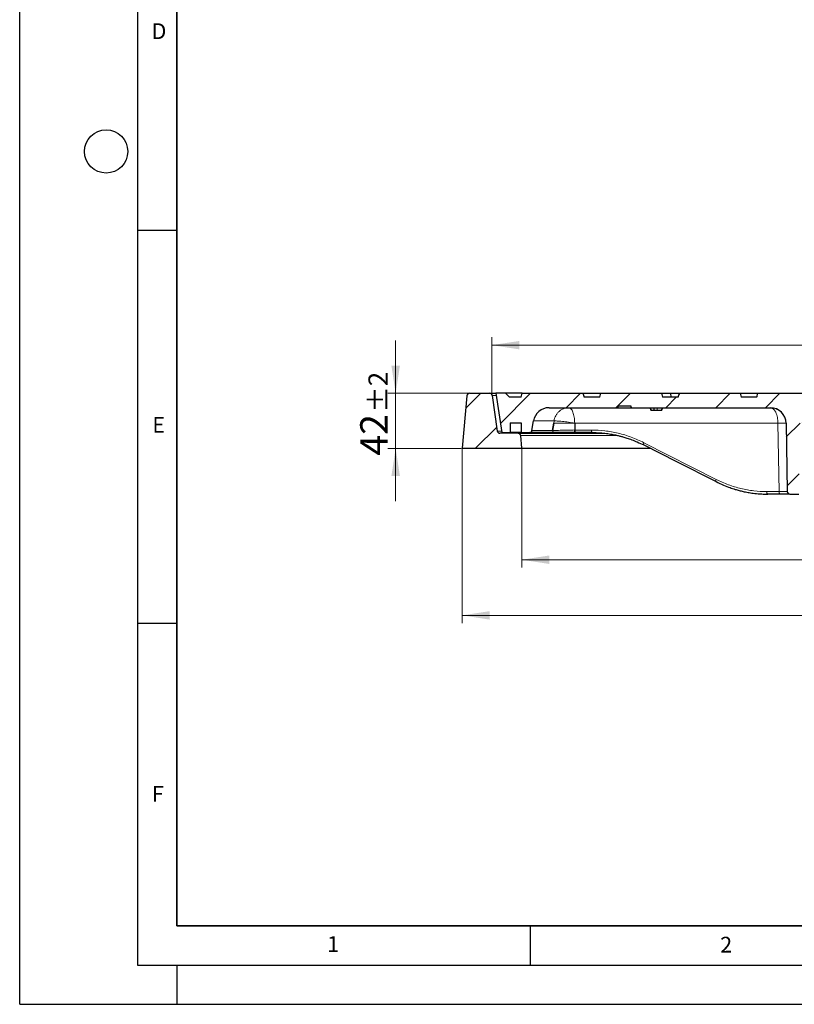
# Model space of a CAD drawing. Units: millimetres. Extents: x 0 to 420, y 0 to 297.
# Drawn here: x 0 to 99, y 0 to 125 of the extents above; entities that cross this region are included whole.
import ezdxf

# ---------------------------------------------------------------- set-up
doc = ezdxf.new("R2010")
doc.units = ezdxf.units.MM
doc.linetypes.add('CENTERX2', pattern=[20.32, 12.7, -2.54, 2.54, -2.54])
doc.layers.add('LINIEN-DICK', color=7, linetype='Continuous', lineweight=35)
doc.layers.add('LINIEN-DÜNN', color=7, linetype='Continuous')
doc.layers.add('VORLAGE_TEXT', color=7, linetype='Continuous')
doc.styles.add('SLDTEXTSTYLE0', font='TXT', dxfattribs={"width": 0.605})
doc.dimstyles.new('SLDDIMSTYLE0', dxfattribs={"dimtxt": 3.5, "dimasz": 3.5, "dimexe": 0, "dimexo": 0.0625, "dimgap": 0.875, "dimtad": 1, "dimlfac": 6, "dimrnd": 1e-09, "dimzin": 12, "dimdsep": 46, "dimtxsty": 'SLDTEXTSTYLE0', "dimsah": 1, "dimcen": 0.09, "dimadec": 0, "dimazin": 3, "dimtol": 1, "dimtp": 1, "dimtm": 1, "dimtfac": 1, "dimtdec": 0, "dimtofl": 0, "dimtmove": 0, "dimatfit": 3, "dimfxl": 1, "dimfrac": 2, "dimtolj": 1, "dimarcsym": 0})
doc.dimstyles.new('SLDDIMSTYLE1', dxfattribs={"dimtxt": 3.5, "dimasz": 3.5, "dimexe": 0, "dimexo": 0.0625, "dimgap": 0.875, "dimtad": 1, "dimlfac": 6, "dimrnd": 1e-09, "dimzin": 12, "dimdsep": 46, "dimtxsty": 'SLDTEXTSTYLE0', "dimsah": 1, "dimcen": 0.09, "dimadec": 0, "dimazin": 3, "dimtol": 1, "dimtp": 2, "dimtm": 2, "dimtfac": 1, "dimtdec": 0, "dimtmove": 0, "dimatfit": 0, "dimfxl": 1, "dimfrac": 2, "dimtolj": 1, "dimarcsym": 0})
doc.dimstyles.new('SLDDIMSTYLE2', dxfattribs={"dimtxt": 3.5, "dimasz": 3.5, "dimexe": 0, "dimexo": 0.0625, "dimgap": 0.875, "dimtad": 1, "dimlfac": 6, "dimrnd": 1e-09, "dimzin": 12, "dimdsep": 46, "dimtxsty": 'SLDTEXTSTYLE0', "dimsah": 1, "dimcen": 0.09, "dimadec": 0, "dimazin": 3, "dimtol": 1, "dimtp": 2, "dimtfac": 1, "dimtdec": 0, "dimtofl": 0, "dimtmove": 0, "dimatfit": 3, "dimfxl": 1, "dimfrac": 2, "dimtolj": 1, "dimarcsym": 0})
doc.dimstyles.new('SLDDIMSTYLE3', dxfattribs={"dimtxt": 3.5, "dimasz": 3.5, "dimexe": 0, "dimexo": 0.0625, "dimgap": 0.875, "dimtad": 1, "dimlfac": 6, "dimrnd": 1e-09, "dimzin": 12, "dimdsep": 46, "dimtxsty": 'SLDTEXTSTYLE0', "dimsah": 1, "dimcen": 0.09, "dimadec": 0, "dimazin": 3, "dimtol": 1, "dimtp": 1.5, "dimtm": 1.5, "dimtfac": 1, "dimtdec": 1, "dimtofl": 0, "dimtmove": 0, "dimatfit": 3, "dimfxl": 1, "dimfrac": 2, "dimtolj": 1, "dimarcsym": 0})
pattern_1 = [(45, (0, 0), (-3.175, 3.175), [])]

# ---------------------------------------------------------------- blocks, each defined once
blk = doc.blocks.new('_D')
at = {"color": 7, "linetype": 'Continuous', "lineweight": 18}
for p, q in [((60.1, 77.83), (60.1, 84.86)), ((167.6, 77.83), (167.6, 84.86)), ((60.1, 83.86), (167.6, 83.86))]:
    blk.add_line(p, q, dxfattribs=at)
for points in [[(60.1, 83.86), (63.6, 83.32), (63.6, 84.39)], [(167.6, 83.86), (164.1, 84.39), (164.1, 83.32)]]:
    blk.add_solid(points, dxfattribs=at)
at = {"color": 7, "linetype": 'Continuous', "lineweight": 18, "attachment_point": 1, "rotation": 359.9999, "style": 'SLDTEXTSTYLE0'}
for s, insert, char_height in [('%%c', (105.73, 88.37), 3.5), ('645', (110.9, 88.37), 3.5), ('±1', (118.58, 87.32), 2.45)]:
    blk.add_mtext(s, dxfattribs=dict(at, insert=insert, char_height=char_height))
blk = doc.blocks.new('_D_1')
at = {"color": 7, "linetype": 'Continuous', "lineweight": 18}
for p, q in [((47.86, 77.73), (47.86, 84.46)), ((57.16, 77.73), (46.86, 77.73)), ((47.86, 70.73), (47.86, 77.73)), ((56.24, 70.73), (46.86, 70.73)), ((47.86, 70.73), (47.86, 64))]:
    blk.add_line(p, q, dxfattribs=at)
for points in [[(47.86, 77.73), (48.4, 81.23), (47.32, 81.23)], [(47.86, 70.73), (47.32, 67.23), (48.4, 67.23)]]:
    blk.add_solid(points, dxfattribs=at)
at = {"color": 7, "linetype": 'Continuous', "lineweight": 18, "attachment_point": 1, "rotation": 90, "style": 'SLDTEXTSTYLE0'}
for s, insert, char_height in [('±2', (44.4, 75.28), 2.45), ('42', (43.35, 69.8), 3.5)]:
    blk.add_mtext(s, dxfattribs=dict(at, insert=insert, char_height=char_height))
blk = doc.blocks.new('_D_2')
at = {"color": 7, "linetype": 'Continuous', "lineweight": 18}
for p, q in [((63.92, 70.63), (63.92, 55.56)), ((163.76, 70.63), (163.76, 55.56)), ((63.92, 56.56), (163.76, 56.56))]:
    blk.add_line(p, q, dxfattribs=at)
for points in [[(63.92, 56.56), (67.42, 56.02), (67.42, 57.1)], [(163.76, 56.56), (160.26, 57.1), (160.26, 56.02)]]:
    blk.add_solid(points, dxfattribs=at)
at = {"color": 7, "linetype": 'Continuous', "lineweight": 18, "attachment_point": 1, "style": 'SLDTEXTSTYLE0'}
for s, insert, char_height in [('+', (118.69, 63.18), 2.45), ('2', (120.3, 63.18), 2.45), ('%%c', (105.84, 61.07), 3.5), ('599', (111.02, 61.07), 3.5), ('0', (120.3, 60.02), 2.45)]:
    blk.add_mtext(s, dxfattribs=dict(at, insert=insert, char_height=char_height))
blk = doc.blocks.new('_D_3')
at = {"color": 7, "linetype": 'Continuous', "lineweight": 18}
for p, q in [((56.34, 70.63), (56.34, 48.48)), ((171.34, 70.63), (171.34, 48.48)), ((171.34, 49.48), (56.34, 49.48))]:
    blk.add_line(p, q, dxfattribs=at)
for points in [[(56.34, 49.48), (59.84, 48.94), (59.84, 50.02)], [(171.34, 49.48), (167.84, 50.02), (167.84, 48.94)]]:
    blk.add_solid(points, dxfattribs=at)
at = {"color": 7, "linetype": 'Continuous', "lineweight": 18, "attachment_point": 1, "style": 'SLDTEXTSTYLE0'}
for s, insert, char_height in [('%%c', (104.57, 53.99), 3.5), ('690', (109.75, 53.99), 3.5), ('±1.5', (117.42, 52.94), 2.45)]:
    blk.add_mtext(s, dxfattribs=dict(at, insert=insert, char_height=char_height))

msp = doc.modelspace()

# ---------------------------------------------------------------- hatches: boundary and pattern name
at = {"linetype": 'Continuous', "lineweight": 18}
h = msp.add_hatch(dxfattribs=at)
h.set_pattern_fill('DIN 201 Grauguss', style=0, pattern_type=2)
h.set_pattern_definition(pattern_1)
edge = h.paths.add_edge_path(flags=0)
edge.add_line((59.8031, 77.7332), (57.2587, 77.7332))
edge.add_ellipse((57.2587, 77.3999), major_axis=(-0.3333, 0), ratio=0.99999999, start_angle=270, end_angle=355)
edge.add_line((56.9266, 77.4289), (56.3408, 70.7332))
edge.add_line((56.3408, 70.7332), (63.9242, 70.7332))
edge.add_line((63.9242, 70.7332), (63.784, 72.3454))
edge.add_arc((63.4519, 72.3165), 0.3333, 4.969741, 90)
edge.add_line((63.4519, 72.6499), (61.1286, 72.6499))
edge.add_arc((61.1286, 72.9832), 0.3333, 188.392925, 270, ccw=False)
edge.add_line((60.7988, 72.9345), (60.1328, 77.4485))
edge.add_arc((59.8031, 77.3999), 0.3333, 8.392925, 90)
h = msp.add_hatch(dxfattribs=at)
h.set_pattern_fill('DIN 201 Grauguss', style=0, pattern_type=2)
h.set_pattern_definition(pattern_1)
edge = h.paths.add_edge_path(flags=0)
edge.add_line((101.7069, 77.7332), (93.9748, 77.7332))
edge.add_spline(control_points=[(93.9748, 77.7332), (93.9301, 77.5665), (93.8855, 77.3999), (93.8408, 77.2332)], knot_values=[0.00000021, 0.00000021, 0.00000021, 0.00000021, 0.00310604, 0.00310604, 0.00310604, 0.00310604], weights=[1, 1, 1, 1], degree=3, periodic=0)
edge.add_line((93.8408, 77.2332), (91.8408, 77.2332))
edge.add_spline(control_points=[(91.8408, 77.2332), (91.7962, 77.3999), (91.7515, 77.5665), (91.7069, 77.7332)], knot_values=[0.00000021, 0.00000021, 0.00000021, 0.00000021, 0.00310603, 0.00310603, 0.00310603, 0.00310603], weights=[1, 1, 1, 1], degree=3, periodic=0)
edge.add_line((91.7069, 77.7332), (83.9748, 77.7332))
edge.add_spline(control_points=[(83.9748, 77.7332), (83.9301, 77.5665), (83.8855, 77.3999), (83.8408, 77.2332)], knot_values=[0.00000021, 0.00000021, 0.00000021, 0.00000021, 0.00310604, 0.00310604, 0.00310604, 0.00310604], weights=[1, 1, 1, 1], degree=3, periodic=0)
edge.add_line((83.8408, 77.2332), (81.8408, 77.2332))
edge.add_spline(control_points=[(81.8408, 77.2332), (81.7962, 77.3999), (81.7515, 77.5665), (81.7068, 77.7332)], knot_values=[0.00000021, 0.00000021, 0.00000021, 0.00000021, 0.00310604, 0.00310604, 0.00310604, 0.00310604], weights=[1, 1, 1, 1], degree=3, periodic=0)
edge.add_line((81.7068, 77.7332), (73.9748, 77.7332))
edge.add_spline(control_points=[(73.9748, 77.7332), (73.9301, 77.5665), (73.8855, 77.3999), (73.8408, 77.2332)], knot_values=[0.00000021, 0.00000021, 0.00000021, 0.00000021, 0.00310604, 0.00310604, 0.00310604, 0.00310604], weights=[1, 1, 1, 1], degree=3, periodic=0)
edge.add_line((73.8408, 77.2332), (71.8408, 77.2332))
edge.add_spline(control_points=[(71.8408, 77.2332), (71.7962, 77.3999), (71.7515, 77.5665), (71.7068, 77.7332)], knot_values=[0.00000021, 0.00000021, 0.00000021, 0.00000021, 0.00310604, 0.00310604, 0.00310604, 0.00310604], weights=[1, 1, 1, 1], degree=3, periodic=0)
edge.add_line((71.7068, 77.7332), (63.9748, 77.7332))
edge.add_spline(control_points=[(63.9748, 77.7332), (63.9302, 77.5665), (63.8855, 77.3999), (63.8408, 77.2332)], knot_values=[0.00000021, 0.00000021, 0.00000021, 0.00000021, 0.00310604, 0.00310604, 0.00310604, 0.00310604], weights=[1, 1, 1, 1], degree=3, periodic=0)
edge.add_line((63.8408, 77.2332), (62.3408, 77.2332))
edge.add_line((62.3408, 77.2332), (61.8408, 77.7332))
edge.add_line((61.8408, 77.7332), (60.5908, 77.7332))
edge.add_line((60.5908, 77.7332), (61.3827, 72.7332))
edge.add_line((61.3827, 72.7332), (62.4242, 72.7332))
edge.add_line((62.4242, 72.7332), (62.4242, 73.9832))
edge.add_line((62.4242, 73.9832), (63.8408, 73.9832))
edge.add_line((63.8408, 73.9832), (63.8408, 72.7332))
edge.add_line((63.8408, 72.7332), (64.9235, 72.7332))
edge.add_arc((64.9235, 73.0265), 0.2933, 270, 351.027373)
edge.add_line((65.2133, 72.9808), (65.4076, 74.2118))
edge.add_arc((67.3831, 73.8999), 2, 90, 171.027373, ccw=False)
edge.add_line((67.3831, 75.8999), (76.1554, 75.8999))
edge.add_line((76.1554, 75.8999), (76.1773, 76.1499))
edge.add_line((76.1773, 76.1499), (77.8002, 76.1499))
edge.add_line((77.8002, 76.1499), (77.8221, 75.8999))
edge.add_line((77.8221, 75.8999), (80.6845, 75.8999))
edge.add_spline(control_points=[(80.6845, 75.8999), (80.6914, 75.8919), (80.6996, 75.8848), (80.7087, 75.8796), (80.7172, 75.8747), (80.7265, 75.8713), (80.7358, 75.868)], knot_values=[0, 0, 0, 0, 0.00018914, 0.00018914, 0.00018914, 0.00036457, 0.00036457, 0.00036457, 0.00036457], weights=[1, 1, 1, 1, 1, 1, 1], degree=3, periodic=0)
edge.add_spline(control_points=[(80.7358, 75.868), (80.7493, 75.8735), (80.7629, 75.8799), (80.7741, 75.8894), (80.778, 75.8926), (80.7816, 75.8961), (80.785, 75.8999)], knot_values=[0.00000059, 0.00000059, 0.00000059, 0.00000059, 0.00026394, 0.00026394, 0.00026394, 0.00035306, 0.00035306, 0.00035306, 0.00035306], weights=[1, 1, 1, 1, 1, 1, 1], degree=3, periodic=0)
edge.add_line((80.785, 75.8999), (95.5536, 75.8999))
edge.add_ellipse((95.5536, 73.8999), major_axis=(-2, 0), ratio=1, start_angle=181, end_angle=270, ccw=False)
edge.add_line((97.5533, 73.9348), (97.7052, 65.2274))
edge.add_ellipse((98.0385, 65.2332), major_axis=(-0.3333, 0), ratio=1, start_angle=1, end_angle=90)
edge.add_line((98.0385, 64.8999), (99.1747, 64.8999))
edge.add_line((99.1747, 64.8999), (99.3324, 73.9348))
edge.add_ellipse((101.3321, 73.8999), major_axis=(-2, 0), ratio=1, start_angle=270, end_angle=359, ccw=False)
edge.add_line((101.3321, 75.8999), (107.9493, 75.8999))
edge.add_line((107.9493, 75.8999), (108.0075, 72.5665))
edge.add_line((108.0075, 72.5665), (111.431, 72.5665))
edge.add_line((111.431, 72.5665), (111.3408, 77.7332))
edge.add_line((111.3408, 77.7332), (103.8846, 77.7332))
edge.add_line((103.8846, 77.7332), (103.8408, 77.2332))
edge.add_line((103.8408, 77.2332), (101.8408, 77.2332))
edge.add_spline(control_points=[(101.8408, 77.2332), (101.7962, 77.3999), (101.7515, 77.5665), (101.7069, 77.7332)], knot_values=[0.00000021, 0.00000021, 0.00000021, 0.00000021, 0.00310604, 0.00310604, 0.00310604, 0.00310604], weights=[1, 1, 1, 1], degree=3, periodic=0)

# ---------------------------------------------------------------- linework, layer by layer
at = {"color": 7, "linetype": 'Continuous', "lineweight": 25}
for p, q in [((57.2587, 77.7332), (59.8031, 77.7332)), ((59.8031, 77.7332), (60.5908, 77.7332)), ((60.5908, 77.7332), (61.3827, 72.7332)), ((61.8408, 77.7332), (60.5908, 77.7332)), ((62.3408, 77.2332), (61.8408, 77.7332)), ((63.9748, 77.7332), (61.8408, 77.7332)), ((63.8408, 77.2332), (63.9748, 77.7332)), ((63.9748, 77.7332), (71.7068, 77.7332)), ((71.7068, 77.7332), (71.8408, 77.2332)), ((71.7068, 77.7332), (73.9748, 77.7332)), ((73.8408, 77.2332), (73.9748, 77.7332)), ((73.9748, 77.7332), (81.7068, 77.7332)), ((81.7068, 77.7332), (81.8408, 77.2332)), ((81.7068, 77.7332), (82.8419, 77.7332)), ((82.9759, 77.2332), (82.8419, 77.7332)), ((82.8419, 77.7332), (83.9748, 77.7332)), ((83.8408, 77.2332), (83.9748, 77.7332)), ((83.9748, 77.7332), (91.7069, 77.7332)), ((91.7069, 77.7332), (91.8408, 77.2332)), ((91.7069, 77.7332), (93.8896, 77.7332)), ((93.8408, 77.2332), (93.9748, 77.7332)), ((93.8896, 77.7332), (93.9748, 77.7332)), ((93.9748, 77.7332), (101.7069, 77.7332)), ((56.9266, 77.4289), (56.3408, 70.7332)), ((60.1328, 77.4485), (60.7988, 72.9345)), ((63.8408, 77.2332), (62.3408, 77.2332)), ((73.8408, 77.2332), (71.8408, 77.2332)), ((83.8408, 77.2332), (81.8408, 77.2332)), ((93.8408, 77.2332), (91.8408, 77.2332)), ((67.3831, 75.8999), (76.1554, 75.8999)), ((76.1773, 76.1499), (76.1554, 75.8999)), ((76.1554, 75.8999), (77.8217, 75.8999)), ((76.1773, 76.1499), (77.8002, 76.1499)), ((77.7998, 76.1499), (77.8217, 75.8999)), ((77.8221, 75.8999), (77.8002, 76.1499)), ((77.8217, 75.8999), (77.8221, 75.8999)), ((77.8221, 75.8999), (80.6845, 75.8999)), ((80.3056, 75.8999), (80.3347, 75.5665)), ((80.3351, 75.5665), (80.3059, 75.8999)), ((80.3061, 75.8999), (80.3353, 75.5665)), ((80.785, 75.8999), (95.5536, 75.8999)), ((81.1296, 75.5665), (81.747, 75.5665)), ((81.747, 75.5665), (81.7895, 75.8999)), ((81.7892, 75.8968), (81.7603, 75.5665)), ((95.5532, 75.8999), (95.9336, 75.8584)), ((62.4242, 73.9832), (63.8408, 73.9832)), ((62.4242, 73.9832), (62.4242, 72.7332)), ((63.8408, 73.9832), (63.8408, 72.7332)), ((65.2133, 72.9808), (65.4076, 74.2118)), ((67.8395, 73.0042), (67.9785, 73.9348)), ((67.9785, 73.9348), (67.8412, 73.0147)), ((70.6515, 73.9348), (70.6573, 73.0607)), ((70.6515, 73.9348), (70.6555, 73.0643)), ((97.5529, 73.9348), (97.7048, 65.2274)), ((97.5533, 73.9348), (97.7052, 65.2274)), ((61.3827, 72.7332), (62.4242, 72.7332)), ((63.8408, 72.7332), (62.4242, 72.7332)), ((63.8408, 72.7332), (64.9235, 72.7332)), ((67.7035, 72.7332), (64.9235, 72.7332)), ((67.8412, 73.0147), (67.8395, 73.0042)), ((70.7833, 72.7332), (70.7849, 72.7332)), ((72.8988, 72.7332), (70.7849, 72.7332)), ((63.4519, 72.6499), (61.1286, 72.6499)), ((63.4519, 72.6499), (74.3483, 72.6499)), ((63.9242, 70.7332), (63.784, 72.3454)), ((56.3408, 70.7332), (63.9242, 70.7332)), ((63.9242, 70.7332), (80.27, 70.7332)), ((96.8035, 64.8999), (95.2271, 64.8999)), ((98.0385, 64.8999), (98.0381, 64.8999)), ((98.0385, 64.8999), (99.1747, 64.8999))]:
    msp.add_line(p, q, dxfattribs=at)
at = {"color": 7, "linetype": 'CENTERX2', "lineweight": 18}
msp.add_line((60.0971, 77.733), (60.1391, 77.4483), dxfattribs=at)
at = {"color": 8, "linetype": 'Continuous', "lineweight": 18}
for p, q in [((93.8896, 77.7332), (93.8598, 77.3041)), ((60.6359, 77.4485), (60.1328, 77.4485)), ((68.0173, 74.2118), (65.4076, 74.2118)), ((67.9785, 73.9348), (68.0173, 74.2118)), ((96.524, 73.9348), (70.6515, 73.9348)), ((96.676, 65.2274), (96.524, 73.9348)), ((97.5533, 73.9348), (97.5529, 73.9348)), ((60.7988, 72.9345), (61.3509, 72.9345)), ((65.2133, 72.9808), (67.8726, 72.9808)), ((72.7713, 73.0607), (70.6573, 73.0607)), ((74.0859, 72.6834), (72.8988, 72.7332)), ((76.1738, 72.3454), (63.784, 72.3454)), ((79.4633, 71.4461), (88.6696, 66.7787)), ((95.0996, 65.2274), (96.676, 65.2274)), ((97.7052, 65.2274), (97.7048, 65.2274))]:
    msp.add_line(p, q, dxfattribs=at)
at = {"color": 7, "linetype": 'Continuous', "lineweight": 25, "flags": 128}
for points in [[(80.7358, 75.868), (80.7358, 75.7332), (80.7357, 75.5665)], [(70.6573, 73.0607), (70.6601, 72.997), (70.6675, 72.9359), (70.6793, 72.8796), (70.6949, 72.8302), (70.7139, 72.7896), (70.7355, 72.7592), (70.7589, 72.7402), (70.7833, 72.7332)], [(79.459, 71.1503), (79.4375, 71.1561), (79.4318, 71.1603)], [(79.4319, 71.1602), (83.5975, 69.0483), (88.6381, 66.4928)], [(88.6652, 66.4828), (88.6437, 66.4887), (88.6381, 66.4928)]]:
    msp.add_lwpolyline(points, dxfattribs=at)
at = {"color": 8, "linetype": 'Continuous', "lineweight": 18, "flags": 128}
for points in [[(81.1296, 75.5665), (81.1376, 75.7332), (81.1457, 75.8999)], [(72.8988, 72.7332), (72.8742, 72.7395), (72.8505, 72.758), (72.8287, 72.7882), (72.8094, 72.8288), (72.7936, 72.8783), (72.7816, 72.935), (72.7741, 72.9965), (72.7713, 73.0607)], [(95.0996, 65.2274), (95.1024, 65.1632), (95.1099, 65.1016), (95.1218, 65.045), (95.1377, 64.9955), (95.1569, 64.9548), (95.1788, 64.9247), (95.2025, 64.9061), (95.2271, 64.8999)], [(96.8035, 64.8999), (96.7789, 64.9061), (96.7552, 64.9247), (96.7334, 64.9548), (96.7141, 64.9955), (96.6983, 65.045), (96.6863, 65.1016), (96.6788, 65.1632), (96.676, 65.2274)]]:
    msp.add_lwpolyline(points, dxfattribs=at)
at = {"color": 7, "linetype": 'Continuous', "lineweight": 25}
for centre, radius, start, end in [((57.2587, 77.3999), 0.3333, 90, 175), ((59.8031, 77.3999), 0.3333, 8.392925, 90), ((67.3831, 73.8999), 2, 90, 171.027373), ((95.5536, 73.8999), 2, 1, 90), ((61.1286, 72.9832), 0.3333, 188.392925, 270), ((64.9235, 73.0265), 0.2933, 270, 351.027373), ((63.4519, 72.3165), 0.3333, 4.969741, 90), ((98.0385, 65.2332), 0.3333, 181, 270)]:
    msp.add_arc(centre, radius, start, end, dxfattribs=at)
at = {"color": 8, "linetype": 'Continuous', "lineweight": 18}
for centre, radius, start, end in [((97.0384, 55.6724), 18.2696, 88.386508, 91.613492), ((79.748, 71.2701), 0.3347, 148.272123, 199.163473), ((88.9545, 66.6026), 0.3349, 148.287285, 199.13304), ((98.0381, 65.2332), 0.3333, 181.00042, 270)]:
    msp.add_arc(centre, radius, start, end, dxfattribs=at)
for points, knots in [([(69.8864, 75.8999), (69.7749, 75.8938), (69.5519, 75.8818), (69.2278, 75.7852), (68.9243, 75.6344), (68.6508, 75.4282), (68.4155, 75.1749), (68.2272, 74.8815), (68.0864, 74.5582), (68.0404, 74.3273), (68.0173, 74.2118)], [0, 0, 0, 0, 0.12499994, 0.24999987, 0.37499989, 0.49999992, 0.62499994, 0.74999996, 0.87499998, 1, 1, 1, 1]), ([(95.5532, 75.8999), (95.5908, 75.8973), (95.6612, 75.8925), (95.7579, 75.8576), (95.8384, 75.8138), (95.9507, 75.7325), (96.0608, 75.6146), (96.1661, 75.455), (96.262, 75.2783), (96.3651, 75.0217), (96.455, 74.672), (96.5111, 74.3068), (96.5198, 74.0582), (96.524, 73.9348)], [0, 0, 0, 0, 0.07519637, 0.14044184, 0.19573273, 0.24106604, 0.37786272, 0.44122696, 0.50117398, 0.63385669, 0.76052884, 0.88106028, 1, 1, 1, 1]), ([(95.9336, 75.8584), (95.9506, 75.8567), (96.0709, 75.8451), (96.2321, 75.784), (96.4157, 75.7066), (96.5411, 75.6406), (96.7287, 75.5255), (96.9184, 75.3717), (97.0976, 75.1761), (97.2582, 74.9601), (97.4107, 74.6719), (97.5264, 74.3068), (97.5441, 74.0582), (97.5529, 73.9348)], [0, 0, 0, 0, 0.01887432, 0.13361768, 0.18747863, 0.23960227, 0.28998919, 0.43054674, 0.50722098, 0.5821667, 0.72671989, 0.86426949, 1, 1, 1, 1]), ([(67.9785, 73.9348), (68.003, 73.9347), (68.0509, 73.9345), (68.18, 73.9349), (68.3831, 73.9347), (68.6922, 73.9348), (68.9875, 73.9347), (69.2443, 73.9349), (69.4377, 73.9348), (69.6431, 73.9343), (69.835, 73.9349), (70.0393, 73.9347), (70.2388, 73.9351), (70.4462, 73.9335), (70.5806, 73.9345), (70.6478, 73.9348), (70.6515, 73.9348)], [0, 0, 0, 0, 0.06361454, 0.12448477, 0.25005199, 0.37367925, 0.49962198, 0.55896482, 0.62536669, 0.68277746, 0.74946066, 0.80117127, 0.86986331, 0.93343625, 0.99629779, 1, 1, 1, 1]), ([(68.0173, 74.2118), (68.0687, 74.2142), (68.1726, 74.219), (68.4208, 74.2095), (68.7249, 74.1879), (69.0761, 74.1544), (69.4601, 74.1106), (69.8642, 74.0577), (70.2715, 73.9982), (70.5257, 73.9558), (70.6515, 73.9348)], [0, 0, 0, 0, 0.12369344, 0.25, 0.37630656, 0.5, 0.62369344, 0.75, 0.87630656, 1, 1, 1, 1]), ([(70.6555, 73.0643), (70.5225, 73.0606), (70.2568, 73.0532), (69.8254, 73.0426), (69.3934, 73.0331), (68.9771, 73.0251), (68.5946, 73.019), (68.2669, 73.015), (68.0011, 73.0133), (67.8946, 73.0142), (67.8412, 73.0147)], [0, 0, 0, 0, 0.125474021, 0.250628701, 0.375486125, 0.500673305, 0.624901361, 0.75036044, 0.87509037, 1, 1, 1, 1]), ([(79.4633, 71.4461), (78.9298, 71.6948), (77.8668, 72.1902), (76.1956, 72.6824), (74.4939, 73.0021), (73.3467, 73.0411), (72.7713, 73.0607)], [0, 0, 0, 0, 0.251674559, 0.501498793, 0.749942641, 1, 1, 1, 1]), ([(88.6696, 66.7787), (89.1811, 66.5402), (90.2024, 66.0642), (91.8085, 65.591), (93.4447, 65.2836), (94.547, 65.2462), (95.0996, 65.2274)], [0, 0, 0, 0, 0.25115272, 0.501464, 0.75010763, 1, 1, 1, 1]), ([(97.7048, 65.2274), (97.6905, 65.2271), (97.6622, 65.2264), (97.4412, 65.2261), (97.1158, 65.2264), (96.8241, 65.2271), (96.676, 65.2274)], [0, 0, 0, 0, 0.25372405, 0.5, 0.74627595, 1, 1, 1, 1])]:
    msp.add_open_spline(points, degree=3, knots=knots, dxfattribs=at)
msp.add_open_spline([(70.6515, 73.9348), (70.6479, 74.0641), (70.6406, 74.3227), (70.5936, 74.6943), (70.5221, 75.0362), (70.4261, 75.3353), (70.31, 75.5808), (70.178, 75.7617), (70.035, 75.878), (69.9359, 75.8926), (69.8864, 75.8999)], degree=3, dxfattribs=at)
at = {"color": 7, "linetype": 'Continuous', "lineweight": 25}
for points, knots in [([(80.3353, 75.5665), (80.3421, 75.5665), (80.3548, 75.5665), (80.4463, 75.5665), (80.5627, 75.5665), (80.6631, 75.5665), (80.7219, 75.5665), (80.7357, 75.5665)], [0, 0, 0, 0, 0.27473896, 0.51170358, 0.71844388, 0.93359483, 1, 1, 1, 1]), ([(80.6845, 75.8999), (80.6922, 75.8924), (80.7069, 75.878), (80.7264, 75.8713), (80.7358, 75.868)], [0, 0, 0, 0, 0.51669665, 1, 1, 1, 1]), ([(80.7357, 75.5665), (80.8038, 75.5665), (80.909, 75.5665), (81.0355, 75.5665), (81.0981, 75.5665), (81.1296, 75.5665)], [0, 0, 0, 0, 0.47746227, 0.73741297, 1, 1, 1, 1]), ([(80.7358, 75.868), (80.7494, 75.874), (80.7677, 75.882), (80.7814, 75.8962), (80.785, 75.8999)], [0, 0, 0, 0, 0.74412698, 1, 1, 1, 1]), ([(67.8726, 72.9808), (67.8773, 72.9718), (67.8873, 72.9529), (67.8919, 72.8963), (67.8677, 72.8192), (67.7974, 72.7477), (67.7348, 72.7381), (67.7035, 72.7332)], [0, 0, 0, 0, 0.11966534, 0.2505973, 0.50044599, 0.74982118, 1, 1, 1, 1]), ([(68.1879, 72.7332), (68.136, 72.7332), (67.9634, 72.7332), (67.8071, 72.7332), (67.7144, 72.7332), (67.7035, 72.7332)], [0, 0, 0, 0, 0.27507342, 0.91496419, 1, 1, 1, 1]), ([(67.8395, 73.0042), (67.8429, 73.0084), (67.85, 73.0171), (67.8594, 72.9974), (67.8672, 72.9875), (67.8726, 72.9808)], [0, 0, 0, 0, 0.228502989, 0.468539988, 1, 1, 1, 1]), ([(70.7833, 72.7332), (70.6291, 72.7332), (70.321, 72.7332), (69.8223, 72.7332), (69.3233, 72.7332), (68.8438, 72.7332), (68.4631, 72.7332), (68.2618, 72.7332), (68.1879, 72.7332)], [0, 0, 0, 0, 0.17989088, 0.35929808, 0.53829578, 0.71798142, 0.89647381, 1, 1, 1, 1]), ([(70.7833, 72.7332), (70.7666, 72.7382), (70.7333, 72.7481), (70.6912, 72.8246), (70.6616, 72.9339), (70.6575, 73.0208), (70.6555, 73.0643)], [0, 0, 0, 0, 0.25055919, 0.50023561, 0.75001568, 1, 1, 1, 1]), ([(72.8758, 72.7387), (73.2099, 72.7322), (73.8175, 72.7204), (74.6477, 72.6352), (75.3529, 72.5285), (75.9182, 72.4155), (76.394, 72.3024), (76.8283, 72.1859), (77.3337, 72.0328), (77.9444, 71.82), (78.6611, 71.5343), (79.1627, 71.2908), (79.4319, 71.1602)], [0, 0, 0, 0, 0.148228582, 0.269593699, 0.369570705, 0.463868958, 0.524310928, 0.585448263, 0.662065344, 0.756750192, 0.869503148, 1, 1, 1, 1]), ([(88.6381, 66.4928), (88.9568, 66.3391), (89.5415, 66.0571), (90.365, 65.7425), (91.0352, 65.5235), (91.5898, 65.3686), (92.1297, 65.2381), (92.7227, 65.1189), (93.4294, 65.0112), (94.2609, 64.9248), (94.8695, 64.9122), (95.2041, 64.9053)], [0, 0, 0, 0, 0.154153089, 0.2827716, 0.385743749, 0.46364702, 0.536050082, 0.630438073, 0.730452547, 0.851821859, 1, 1, 1, 1]), ([(94.2084, 64.9411), (94.2818, 64.9343), (94.6207, 64.9033), (94.9607, 64.9014), (95.2271, 64.8999)], [0, 0, 0, 0, 0.21662989, 1, 1, 1, 1]), ([(98.009, 64.8999), (97.9971, 64.8999), (97.9659, 64.8999), (97.7211, 64.8999), (97.3258, 64.8999), (96.9751, 64.8999), (96.8035, 64.8999)], [0, 0, 0, 0, 0.1729244, 0.45262631, 0.73232822, 1, 1, 1, 1])]:
    msp.add_open_spline(points, degree=3, knots=knots, dxfattribs=at)
at = {"layer": 'LINIEN-DICK'}
for p, q in [((20, 287), (20, 10)), ((20, 10), (415, 10))]:
    msp.add_line(p, q, dxfattribs=at)
at = {"layer": 'LINIEN-DÜNN'}
for p, q in [((0, 0), (0, 297)), ((15, 292), (15, 5)), ((15, 98.5), (20, 98.5)), ((15, 48.5), (20, 48.5)), ((65, 10), (65, 5)), ((15, 5), (415, 5)), ((20, 5), (20, 0)), ((0, 0), (420, 0))]:
    msp.add_line(p, q, dxfattribs=at)
msp.add_circle((11, 108.5), 2.75, dxfattribs=at)

# ---------------------------------------------------------------- texts
at = {"layer": 'VORLAGE_TEXT', "char_height": 2, "attachment_point": 2, "style": 'SLDTEXTSTYLE0'}
for s, insert in [('D', (17.7359, 124.8018)), ('E', (17.6898, 74.7268)), ('F', (17.5937, 27.7733)), ('1', (39.9009, 8.6623)), ('2', (89.9334, 8.5904))]:
    msp.add_mtext(s, dxfattribs=dict(at, insert=insert))

# ---------------------------------------------------------------- dimensions: what is measured, and where the dimension line sits
at = {"color": 7, "linetype": 'Continuous', "lineweight": 18}
dim = msp.add_linear_dim(base=(167.5971, 83.856), p1=(60.0971, 77.733), p2=(167.5971, 77.7328), angle=359.999923, text='%%c<>', dimstyle='SLDDIMSTYLE0', dxfattribs=at)
dim.commit()
dim.dimension.update_dxf_attribs({"geometry": '_D', "text_midpoint": (113.8471, 83.8561), "dimtype": 160})
dim = msp.add_linear_dim(base=(47.8616, 77.7332), p1=(56.3408, 70.7332), p2=(57.2587, 77.7332), angle=90, dimstyle='SLDDIMSTYLE1', dxfattribs=at)
dim.commit()
dim.dimension.update_dxf_attribs({"geometry": '_D_1', "text_midpoint": (47.8616, 74.2332), "dimtype": 160})
for base, p1, p2, dimstyle, picture, middle in [((56.3408, 49.4831), (171.3408, 70.7332), (56.3408, 70.7332), 'SLDDIMSTYLE3', '_D_3', (113.8408, 49.4831)), ((163.7575, 56.5615), (63.9242, 70.7332), (163.7575, 70.7332), 'SLDDIMSTYLE2', '_D_2', (113.8408, 56.5615))]:
    dim = msp.add_linear_dim(base=base, p1=p1, p2=p2, text='%%c<>', dimstyle=dimstyle, dxfattribs=at)
    dim.commit()
    dim.dimension.update_dxf_attribs({"geometry": picture, "text_midpoint": middle, "dimtype": 160})

doc.saveas('drawing.dxf')
